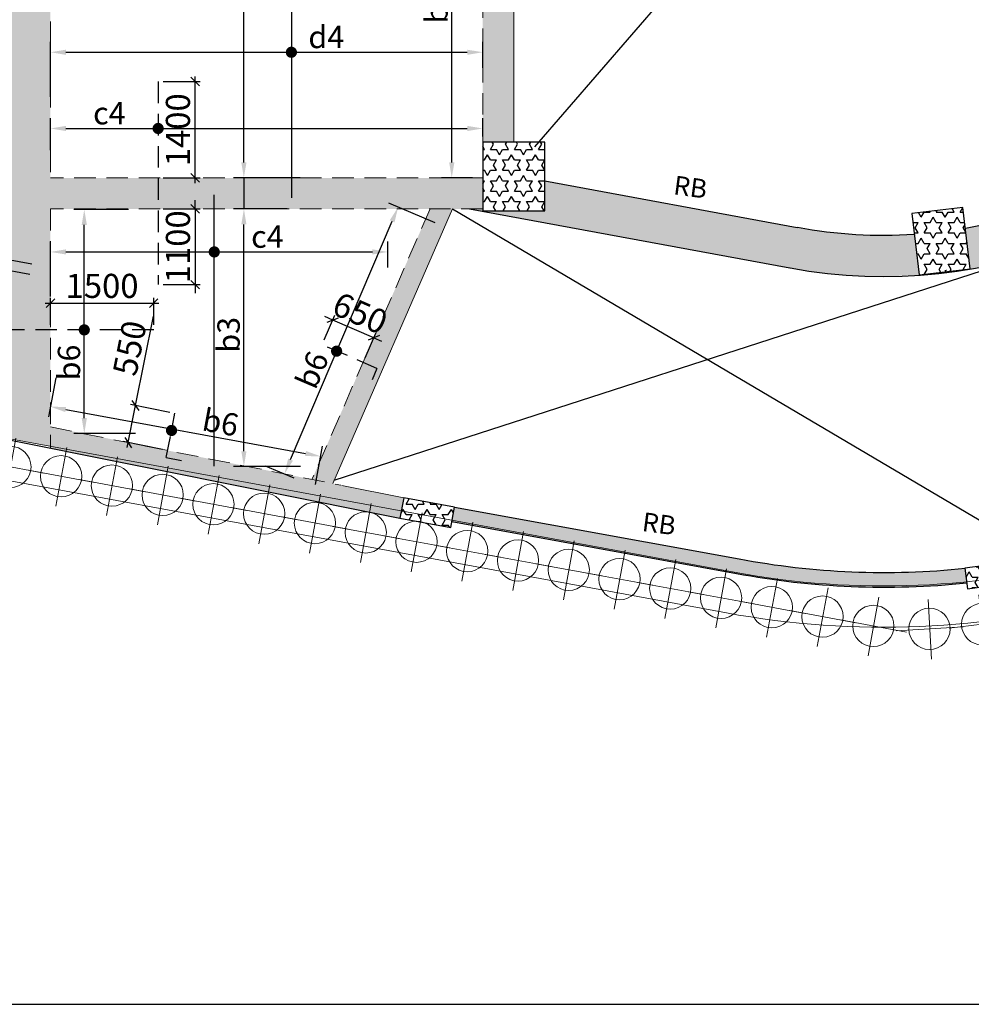
# Model space of a CAD drawing. Units: inches. Extents: x 255902 to 3429888, y -743430 to 87471.
# Drawn here: x 3195237 to 3209064, y -19607 to -5304 of the extents above; entities that cross this region are included whole.
import ezdxf

# ---------------------------------------------------------------- set-up
doc = ezdxf.new("R2010")
doc.units = ezdxf.units.IN
doc.header["$LTSCALE"] = 2500
doc.header["$MEASUREMENT"] = 0
doc.header["$PDMODE"] = 2
doc.header["$PDSIZE"] = -50
doc.linetypes.add('CENTER', pattern=[2, 1.25, -0.25, 0.25, -0.25])
doc.linetypes.add('HIDDEN', pattern=[0.375, 0.25, -0.125])
doc.layers.get('Defpoints').update_dxf_attribs({"color": 164})
for name, color, linetype in [('bas.beam.no.', 4, 'Continuous'), ('BEAM', 4, 'Continuous'), ('BEAM HATCH', 252, 'Continuous'), ('BORDER', 5, 'Continuous'), ('COLDIM', 3, 'Continuous'), ('CUT-', 3, 'Continuous'), ('DIM1', 3, 'Continuous'), ('HATCH ST', 3, 'Continuous'), ('Reinf', 1, 'Continuous'), ('TER. HATCH', 8, 'Continuous')]:
    doc.layers.add(name, color=color, linetype=linetype)
for name, color, linetype, lineweight in [('COL', 1, 'Continuous', 25), ('dim', 3, 'Continuous', 30), ('GRID BASEMENT', 253, 'CENTER', 9), ('HATCH', 254, 'Continuous', 13), ('PILE', 2, 'Continuous', 20), ('V.COL', 1, 'Continuous', 25)]:
    doc.layers.add(name, color=color, linetype=linetype, lineweight=lineweight)
doc.styles.add('LOAD', font='romand.shx', dxfattribs={"height": 325})
doc.styles.add('RD', font='romand.shx', dxfattribs={"height": 350})
doc.dimstyles.new('AR', dxfattribs={"dimtxt": 325, "dimasz": 175, "dimexe": 150, "dimexo": 150, "dimgap": 60, "dimtad": 1, "dimdec": 0, "dimzin": 3, "dimdsep": 46, "dimtxsty": 'LOAD', "dimcen": 0.0625, "dimdle": 150, "dimclrd": 3, "dimclre": 3, "dimclrt": 2, "dimadec": 0, "dimazin": 0, "dimtfac": 1, "dimtdec": 0, "dimtofl": 0, "dimtmove": 0, "dimatfit": 3, "dimfxl": 0, "dimtolj": 1, "dimtzin": 0, "dimarcsym": 0})
doc.dimstyles.new('GR2', dxfattribs={"dimtxt": 300, "dimasz": 125, "dimexe": 75, "dimexo": 75, "dimgap": 75, "dimtad": 1, "dimdec": 0, "dimzin": 3, "dimdsep": 46, "dimtxsty": 'RD', "dimblk1": 'OBLIQUE', "dimblk2": 'OBLIQUE', "dimsah": 1, "dimcen": 0.0625, "dimdle": 75, "dimclrd": 3, "dimclre": 3, "dimclrt": 2, "dimadec": 0, "dimazin": 0, "dimtfac": 1, "dimtdec": 0, "dimtix": 1, "dimtmove": 0, "dimatfit": 3, "dimfxl": 0, "dimtolj": 1, "dimtzin": 0, "dimarcsym": 0})
pattern_1 = [(0, (1486377.62, -191479.49), (0, 151.554446), [87.5, -87.5]), (60, (1486377.62, -191479.49), (-131.25, 75.777223), [87.5, -87.5]), (120, (1486421.37, -191403.71), (-131.25, -75.777223), [87.5, -87.5])]

# ---------------------------------------------------------------- blocks, each defined once
blk = doc.blocks.new('R')
at = {"layer": 'GRID BASEMENT', "color": 254, "linetype": 'CENTER'}
for p, q in [((0, 127), (0, -743)), ((-488, -300), (488, -300))]:
    blk.add_line(p, q, dxfattribs=at)
at = {"layer": 'PILE', "color": 254}
blk.add_circle((-4, -300), 300, dxfattribs=at)
blk = doc.blocks.new('6')
at = {"layer": 'PILE', "color": 254, "elevation": -9}
for points in [[(3226439, -95446), (3108584, -95446), (3108332, -113010), (3108308, -125794), (3166943, -163668), (3180273, -171617), (3196458, -175639), (3213496, -178779, 0.477037), (3228375, -166042)], [(3225855, -96046), (3109175, -96046), (3108932, -113015), (3108909, -125468), (3167260, -163158), (3180504, -171056), (3196584, -175053), (3213605, -178189, 0.477037), (3227775, -166058)]]:
    blk.add_lwpolyline(points, format="xyb", close=True, dxfattribs=at)
at = {"layer": 'COLDIM'}
for p, rotation in [((3203148, -176364, -9), 349.5597620142058), ((3203885, -176500, -9), 349.5597620142058), ((3204623, -176635, -9), 349.5597620142058), ((3205361, -176771, -9), 349.5597620142058), ((3206098, -176907, -9), 349.5597620142058), ((3206836, -177043, -9), 349.5597620142058), ((3207573, -177179, -9), 349.5597620142058), ((3208311, -177315, -9), 349.5597620142058), ((3209049, -177451, -9), 349.5597620142058), ((3209786, -177587, -9), 349.5597620142058), ((3210524, -177723, -9), 349.5597620142058), ((3211261, -177859, -9), 349.5597620142058), ((3211999, -177994, -9), 349.5597620142058), ((3212736, -178130, -9), 349.5597620142058), ((3213474, -178266, -9), 349.5597620142058), ((3214212, -178402, -9), 349.5597620142058), ((3214949, -178538, -9), 349.5597620142058), ((3215687, -178674, -9), 349.5597620142058), ((3217178, -178645, -9), 6.829438851355705), ((3216431, -178711, -9), 3.303212610035667)]:
    blk.add_blockref('R', p, dxfattribs=dict(at, rotation=rotation))
blk = doc.blocks.new('*D448')
at = {"layer": 'Defpoints', "color": 0, "linetype": 'Continuous'}
for p in [(3198494, -2987), (3199274, -2987, -32), (3199464, -7603, 0)]:
    blk.add_point(p, dxfattribs=at)
at = {"layer": 'dim', "color": 3, "linetype": 'Continuous', "lineweight": -2}
for p, q in [((3199124, -2987), (3198344, -2987)), ((3198494, -7378), (3198494, -3212)), ((3199314, -7603), (3198344, -7603))]:
    blk.add_line(p, q, dxfattribs=at)
at = {"layer": 'dim', "color": 3, "linetype": 'Continuous'}
for points in [[(3198457, -3212), (3198532, -3212), (3198494, -2987)], [(3198457, -7378), (3198532, -7378), (3198494, -7603)]]:
    blk.add_solid(points, dxfattribs=at)
at = {"layer": 'dim', "color": 2, "linetype": 'Continuous', "insert": (3198272, -4816), "char_height": 325, "attachment_point": 5, "rotation": 90, "style": 'LOAD'}
blk.add_mtext('\\A1;c4', dxfattribs=at)
blk = doc.blocks.new('*D449')
at = {"layer": 'Defpoints', "color": 0, "linetype": 'Continuous'}
for p in [(3198495, -8053), (3199275, -8053, -32), (3199465, -11797, 0)]:
    blk.add_point(p, dxfattribs=at)
at = {"layer": 'dim', "color": 3, "linetype": 'Continuous', "lineweight": -2}
for p, q in [((3199125, -8053), (3198345, -8053)), ((3198495, -11572), (3198495, -8278)), ((3199315, -11797), (3198345, -11797))]:
    blk.add_line(p, q, dxfattribs=at)
at = {"layer": 'dim', "color": 3, "linetype": 'Continuous'}
for points in [[(3198457, -8278), (3198532, -8278), (3198495, -8053)], [(3198457, -11572), (3198532, -11572), (3198495, -11797)]]:
    blk.add_solid(points, dxfattribs=at)
at = {"layer": 'dim', "color": 2, "linetype": 'Continuous', "insert": (3198272, -9882), "char_height": 325, "attachment_point": 5, "rotation": 90, "style": 'LOAD'}
blk.add_mtext('\\A1;b3', dxfattribs=at)
blk = doc.blocks.new('*D450')
at = {"layer": 'Defpoints', "color": 0, "linetype": 'Continuous'}
for p in [(3201966, -5777), (3201966, -6154), (3195684, -6574)]:
    blk.add_point(p, dxfattribs=at)
at = {"layer": 'dim', "color": 3, "linetype": 'Continuous', "lineweight": -2}
for p, q in [((3195684, -6424), (3195684, -5627)), ((3201966, -6004), (3201966, -5627)), ((3195909, -5777), (3201741, -5777))]:
    blk.add_line(p, q, dxfattribs=at)
at = {"layer": 'dim', "color": 3, "linetype": 'Continuous'}
for points in [[(3195909, -5740), (3195909, -5815), (3195684, -5777)], [(3201741, -5740), (3201741, -5815), (3201966, -5777)]]:
    blk.add_solid(points, dxfattribs=at)
at = {"layer": 'dim', "color": 2, "linetype": 'Continuous', "insert": (3199692, -5555), "char_height": 325, "attachment_point": 5, "style": 'LOAD'}
blk.add_mtext('\\A1;d4', dxfattribs=at)
blk = doc.blocks.new('*D451')
at = {"layer": 'Defpoints', "color": 0, "linetype": 'Continuous'}
for p in [(3200588, -8678), (3200588, -9055), (3195684, -9475)]:
    blk.add_point(p, dxfattribs=at)
at = {"layer": 'dim', "color": 3, "linetype": 'Continuous', "lineweight": -2}
for p, q in [((3195684, -9325), (3195684, -8528)), ((3200588, -8905), (3200588, -8528)), ((3195909, -8678), (3200363, -8678))]:
    blk.add_line(p, q, dxfattribs=at)
at = {"layer": 'dim', "color": 3, "linetype": 'Continuous'}
for points in [[(3195909, -8640), (3195909, -8715), (3195684, -8678)], [(3200363, -8640), (3200363, -8715), (3200588, -8678)]]:
    blk.add_solid(points, dxfattribs=at)
at = {"layer": 'dim', "color": 2, "linetype": 'Continuous', "insert": (3198836, -8455), "char_height": 325, "attachment_point": 5, "style": 'LOAD'}
blk.add_mtext('\\A1;c4', dxfattribs=at)
blk = doc.blocks.new('*D453')
at = {"layer": 'Defpoints', "color": 0, "linetype": 'Continuous'}
for p in [(3201515, -2986), (3201965, -2986, 45), (3201965, -7602, 76)]:
    blk.add_point(p, dxfattribs=at)
at = {"layer": 'dim', "color": 3, "linetype": 'Continuous', "lineweight": -2}
for p, q in [((3201815, -2986), (3201365, -2986)), ((3201515, -7377), (3201515, -3211)), ((3201815, -7602), (3201365, -7602))]:
    blk.add_line(p, q, dxfattribs=at)
at = {"layer": 'dim', "color": 3, "linetype": 'Continuous'}
for points in [[(3201478, -3211), (3201553, -3211), (3201515, -2986)], [(3201478, -7377), (3201553, -7377), (3201515, -7602)]]:
    blk.add_solid(points, dxfattribs=at)
at = {"layer": 'dim', "color": 2, "linetype": 'Continuous', "insert": (3201293, -5099), "char_height": 325, "attachment_point": 5, "rotation": 90, "style": 'LOAD'}
blk.add_mtext('\\A1;b6', dxfattribs=at)
blk = doc.blocks.new('_OBLIQUE')
at = {"color": 0, "linetype": 'ByBlock'}
blk.add_line((-0.5, -0.5), (0.5, 0.5), dxfattribs=at)
blk = doc.blocks.new('*D455')
at = {"layer": 'Defpoints', "color": 0}
for p in [(3199786, -9667), (3199630, -10023), (3200226, -10283)]:
    blk.add_point(p, dxfattribs=at)
at = {"layer": 'dim', "color": 3, "lineweight": -2}
for p, q in [((3199660, -9955), (3199816, -9598)), ((3199786, -9667), (3199671, -9617)), ((3200382, -9926), (3199786, -9667)), ((3200256, -10214), (3200412, -9858)), ((3200382, -9926), (3200496, -9976))]:
    blk.add_line(p, q, dxfattribs=at)
at = {"layer": 'dim', "color": 3, "lineweight": -2, "xscale": 125, "yscale": 125, "zscale": 125}
for p, rotation in [((3199786, -9667), 336.4459098164188), ((3200382, -9926), 156.4459098164188)]:
    blk.add_blockref('_OBLIQUE', p, dxfattribs=dict(at, rotation=rotation))
at = {"layer": 'dim', "color": 2, "insert": (3200184, -9567), "char_height": 350, "attachment_point": 5, "rotation": 336.4459, "style": 'RD'}
blk.add_mtext('\\A1;650', dxfattribs=at)
blk = doc.blocks.new('*D456')
at = {"layer": 'Defpoints', "color": 0, "linetype": 'Continuous'}
for p in [(3200737, -8026), (3201413, -8314, 43), (3198666, -11724, 97)]:
    blk.add_point(p, dxfattribs=at)
at = {"layer": 'dim', "color": 3, "linetype": 'Continuous', "lineweight": -2}
for p, q in [((3201275, -8255), (3200599, -7967)), ((3199172, -11695), (3200649, -8233)), ((3198804, -11783), (3199222, -11961))]:
    blk.add_line(p, q, dxfattribs=at)
at = {"layer": 'dim', "color": 3, "linetype": 'Continuous'}
for points in [[(3200614, -8218), (3200683, -8248), (3200737, -8026)], [(3199138, -11680), (3199207, -11710), (3199084, -11902)]]:
    blk.add_solid(points, dxfattribs=at)
at = {"layer": 'dim', "color": 2, "linetype": 'Continuous', "insert": (3199486, -10391), "char_height": 325, "attachment_point": 5, "rotation": 66.8997, "style": 'LOAD'}
blk.add_mtext('\\A1;b6', dxfattribs=at)
blk = doc.blocks.new('*D458')
at = {"layer": 'Defpoints', "color": 0, "linetype": 'Continuous'}
for p in [(3201966, -6884), (3201966, -7152, -93), (3195684, -7350, -93)]:
    blk.add_point(p, dxfattribs=at)
at = {"layer": 'dim', "color": 3, "linetype": 'Continuous', "lineweight": -2}
for p, q in [((3195684, -7200), (3195684, -6734)), ((3201966, -7002), (3201966, -6734)), ((3195909, -6884), (3201741, -6884))]:
    blk.add_line(p, q, dxfattribs=at)
at = {"layer": 'dim', "color": 3, "linetype": 'Continuous'}
for points in [[(3195909, -6847), (3195909, -6922), (3195684, -6884)], [(3201741, -6847), (3201741, -6922), (3201966, -6884)]]:
    blk.add_solid(points, dxfattribs=at)
at = {"layer": 'dim', "color": 2, "linetype": 'Continuous', "insert": (3196540, -6662), "char_height": 325, "attachment_point": 5, "style": 'LOAD'}
blk.add_mtext('\\A1;c4', dxfattribs=at)
blk = doc.blocks.new('*D459')
at = {"layer": 'Defpoints', "color": 0}
for p in [(3197249, -6203), (3197786, -6203), (3197249, -7603)]:
    blk.add_point(p, dxfattribs=at)
at = {"layer": 'dim', "color": 3, "lineweight": -2}
for p, q in [((3197786, -7678), (3197786, -6128)), ((3197324, -6203), (3197861, -6203)), ((3197324, -7603), (3197861, -7603))]:
    blk.add_line(p, q, dxfattribs=at)
at = {"layer": 'dim', "color": 3, "lineweight": -2, "xscale": 125, "yscale": 125, "zscale": 125}
for p, rotation in [((3197786, -6203), 90), ((3197786, -7603), 270)]:
    blk.add_blockref('_OBLIQUE', p, dxfattribs=dict(at, rotation=rotation))
at = {"layer": 'dim', "color": 2, "insert": (3197536, -6903), "char_height": 350, "attachment_point": 5, "rotation": 90, "style": 'RD'}
blk.add_mtext('\\A1;1400', dxfattribs=at)
blk = doc.blocks.new('*D460')
at = {"layer": 'Defpoints', "color": 0}
for p in [(3197249, -8053), (3197249, -9153), (3197786, -9153)]:
    blk.add_point(p, dxfattribs=at)
at = {"layer": 'dim', "color": 3, "lineweight": -2}
for p, q in [((3197786, -8053), (3197786, -7928)), ((3197324, -8053), (3197861, -8053)), ((3197786, -8053), (3197786, -9153)), ((3197324, -9153), (3197861, -9153)), ((3197786, -9153), (3197786, -9278))]:
    blk.add_line(p, q, dxfattribs=at)
at = {"layer": 'dim', "color": 3, "lineweight": -2, "xscale": 125, "yscale": 125, "zscale": 125}
for p, rotation in [((3197786, -8053), 270), ((3197786, -9153), 90)]:
    blk.add_blockref('_OBLIQUE', p, dxfattribs=dict(at, rotation=rotation))
at = {"layer": 'dim', "color": 2, "insert": (3197536, -8603), "char_height": 350, "attachment_point": 5, "rotation": 90, "style": 'RD'}
blk.add_mtext('\\A1;1100', dxfattribs=at)
blk = doc.blocks.new('*D463')
at = {"layer": 'Defpoints', "color": 0, "linetype": 'Continuous'}
for p in [(3195788, -10359), (3199612, -11647), (3199509, -12206, -9)]:
    blk.add_point(p, dxfattribs=at)
at = {"layer": 'dim', "color": 3, "linetype": 'Continuous', "lineweight": -2}
for p, q in [((3195761, -10506), (3195657, -11074)), ((3195905, -10967), (3199391, -11606)), ((3199536, -12058), (3199639, -11500))]:
    blk.add_line(p, q, dxfattribs=at)
at = {"layer": 'dim', "color": 3, "linetype": 'Continuous'}
for points in [[(3195912, -10930), (3195899, -11004), (3195684, -10926)], [(3199397, -11570), (3199384, -11643), (3199612, -11647)]]:
    blk.add_solid(points, dxfattribs=at)
at = {"layer": 'dim', "color": 2, "linetype": 'Continuous', "insert": (3198155, -11154), "char_height": 325, "attachment_point": 5, "rotation": 349.6044, "style": 'LOAD'}
blk.add_mtext('\\A1;b6', dxfattribs=at)
blk = doc.blocks.new('*D464')
at = {"layer": 'Defpoints', "color": 0}
for p in [(3196922, -10908), (3197493, -11022), (3197385, -11562)]:
    blk.add_point(p, dxfattribs=at)
at = {"layer": 'dim', "color": 3, "lineweight": -2}
for p, q in [((3196922, -10908), (3197182, -9609)), ((3196800, -11521), (3196922, -10908)), ((3197419, -11008), (3196849, -10894)), ((3197312, -11547), (3196741, -11433))]:
    blk.add_line(p, q, dxfattribs=at)
at = {"layer": 'dim', "color": 3, "lineweight": -2, "xscale": 125, "yscale": 125, "zscale": 125}
for p, rotation in [((3196922, -10908), 78.7054119211928), ((3196814, -11448), 258.7054119211928)]:
    blk.add_blockref('_OBLIQUE', p, dxfattribs=dict(at, rotation=rotation))
at = {"layer": 'dim', "color": 2, "insert": (3196834, -10075), "char_height": 350, "attachment_point": 5, "rotation": 78.7054, "style": 'RD'}
blk.add_mtext('\\A1;550', dxfattribs=at)
blk = doc.blocks.new('*D790')
at = {"layer": 'Defpoints', "color": 0}
for p in [(3197184, -9421), (3195684, -9810), (3197184, -9810)]:
    blk.add_point(p, dxfattribs=at)
at = {"layer": 'dim', "color": 3, "lineweight": -2}
for p, q in [((3195609, -9421), (3197259, -9421)), ((3195684, -9735), (3195684, -9346)), ((3197184, -9735), (3197184, -9346))]:
    blk.add_line(p, q, dxfattribs=at)
at = {"layer": 'dim', "color": 3, "lineweight": -2, "xscale": 125, "yscale": 125, "zscale": 125, "rotation": 180}
blk.add_blockref('_OBLIQUE', (3195684, -9421), dxfattribs=at)
at = {"layer": 'dim', "color": 3, "lineweight": -2, "xscale": 125, "yscale": 125, "zscale": 125}
blk.add_blockref('_OBLIQUE', (3197184, -9421), dxfattribs=at)
at = {"layer": 'dim', "color": 2, "insert": (3196434, -9171), "char_height": 350, "attachment_point": 5, "style": 'RD'}
blk.add_mtext('\\A1;1500', dxfattribs=at)
blk = doc.blocks.new('*D733')
at = {"layer": 'Defpoints', "color": 0, "linetype": 'Continuous'}
for p in [(3196175, -8060), (3196969, -8060, 112), (3197071, -11317, -32)]:
    blk.add_point(p, dxfattribs=at)
at = {"layer": 'dim', "color": 3, "linetype": 'Continuous', "lineweight": -2}
for p, q in [((3196819, -8060), (3196025, -8060)), ((3196175, -11092), (3196175, -8285)), ((3196921, -11317), (3196025, -11317))]:
    blk.add_line(p, q, dxfattribs=at)
at = {"layer": 'dim', "color": 3, "linetype": 'Continuous'}
for points in [[(3196138, -8285), (3196213, -8285), (3196175, -8060)], [(3196138, -11092), (3196213, -11092), (3196175, -11317)]]:
    blk.add_solid(points, dxfattribs=at)
at = {"layer": 'dim', "color": 2, "linetype": 'Continuous', "insert": (3195953, -10284), "char_height": 325, "attachment_point": 5, "rotation": 90, "style": 'LOAD'}
blk.add_mtext('\\A1;b6', dxfattribs=at)

msp = doc.modelspace()

# ---------------------------------------------------------------- hatches: boundary and pattern name
at = {"layer": 'BEAM HATCH', "linetype": 'Continuous'}
for points in [[(3202415.5, -7082.3), (3201964.8, -7082.3), (3201964.8, 1963.2), (3202415.5, 1963.2)], [(3195683, -2987.1), (3195649.7, -2987.1), (3195592.5, -3297.4), (3194888.8, -3167.7), (3194889.8, -10335.5), (3195684.1, -10486.2)], [(3213955.6, -5808.2), (3213449.3, -5512.5), (3213565.6, -5313.4, -0.2075017), (3208979, -8331.8), (3209049.8, -8928.4, 0.2016824)], [(3201965.5, -7602.3), (3195683.7, -7602.8), (3195683.7, -8052.8), (3201965.5, -8052.3)], [(3202865.5, -7644), (3202865.5, -8082.3), (3201965.5, -8082.3), (3201965.5, -8052.3), (3201855.2, -8052.3), (3201848.9, -8066.7), (3202325.9, -8154.6), (3203585.1, -8386.8), (3205658.6, -8769.1), (3206130.5, -8856.1), (3206541.1, -8929.5), (3206943, -8986.3), (3207375.2, -9023), (3207727.3, -9034.3), (3207792.3, -9034.6), (3208304.5, -9012.1), (3208234.2, -8420.4), (3207983.1, -8431.9), (3207833, -8434.5), (3207571.2, -8431), (3207412.4, -8424.1), (3207289.3, -8416.2), (3207165.6, -8406.1), (3207028.4, -8392.2), (3206923.8, -8379.7), (3206830.9, -8367.3), (3206541.3, -8320.2), (3206073.4, -8235.4)], [(3195684.1, -10484.9), (3194889.8, -10335.8), (3194889.8, -10449.8), (3194223.2, -10315), (3194059.9, -11201.4), (3194069.9, -11203.4), (3195684.2, -11500.8)], [(3205690.2, -13137.1), (3201554, -12384.9), (3201515.2, -12595.5), (3205651.3, -13347.6, 0.0723694), (3208999.4, -13485.5), (3208971.2, -13273.2, -0.0722472)]]:
    msp.add_hatch(color=256, dxfattribs=at).paths.add_polyline_path(points)
h = msp.add_hatch(color=256, dxfattribs=at)
h.paths.add_polyline_path([(3201527.8, -8052.3), (3201200.4, -8052.4), (3199484, -11982), (3199785, -12042.3)])
h.paths.add_polyline_path([(3196853.4, -11557.7), (3199320.2, -12174.9), (3199486.6, -11509.7), (3197019.8, -10892.5)], flags=9)
h = msp.add_hatch(color=256, dxfattribs=at)
h.paths.add_polyline_path([(3195684.2, -11526.8), (3200762.1, -12544), (3200816.5, -12249), (3195684.2, -11220.8)])
edge = h.paths.add_edge_path()
edge.add_line((3200081.3, -12113.5), (3210341.7, -8588))
at = {"layer": 'TER. HATCH', "linetype": 'Continuous', "lineweight": -3}
h = msp.add_hatch(dxfattribs=at)
h.set_pattern_fill('STARS', color=3, scale=700, style=0)
h.set_pattern_definition(pattern_1)
h.paths.add_polyline_path([(3202865.5, -7082.3), (3201965.5, -7082.3), (3201965.5, -8082.3), (3202865.5, -8082.3)])
h = msp.add_hatch(dxfattribs=at)
h.set_pattern_fill('STARS', color=3, scale=700, style=0)
h.set_pattern_definition(pattern_1)
h.paths.add_polyline_path([(3208943.3, -8030), (3208198.5, -8118.4), (3208304.6, -9012.2), (3209049.3, -8923.8)])
h = msp.add_hatch(dxfattribs=at)
h.set_pattern_fill('STARS', color=3, scale=700, style=0)
h.set_pattern_definition(pattern_1)
h.paths.add_polyline_path([(3200762.1, -12544), (3201499.6, -12680), (3201554, -12384.9), (3200816.5, -12249)])
h = msp.add_hatch(dxfattribs=at)
h.set_pattern_fill('STARS', color=3, scale=700, style=0)
h.set_pattern_definition(pattern_1)
h.paths.add_polyline_path([(3209010.7, -13570.7), (3209754.2, -13471.9), (3209714.7, -13174.5), (3208971.2, -13273.4)])

# ---------------------------------------------------------------- linework, layer by layer
at = {"layer": 'BEAM', "color": 4, "lineweight": 0}
for p, q in [((3202415.9, -7082.3), (3202414.6, 1963.2)), ((3199918.5, -12069, 29.8), (3200821, -12249.8, 22))]:
    msp.add_line(p, q, dxfattribs=at)
at = {"layer": 'BEAM', "linetype": 'HIDDEN', "lineweight": 0, "ltscale": 0.5}
for p, q in [((3195683, -2987.1), (3195683.7, -7602.8)), ((3201965.9, -7152.3), (3201965.4, -2986.4)), ((3201965.9, -7602.3), (3195683.7, -7602.8)), ((3201965.9, -8052.3), (3195683.7, -8052.8)), ((3195683.7, -8052.8), (3195684.2, -11526.8)), ((3195684.2, -11220.8, 66.8), (3199903.4, -12066, 30))]:
    msp.add_line(p, q, dxfattribs=at)
at = {"layer": 'BEAM', "linetype": 'Continuous', "ltscale": 0.5}
for p, q in [((3202865.5, -7644, 67.2), (3206534.3, -8320.4, 67.2)), ((3201771.1, -8052.3, 67.2), (3206425.5, -8910.5, 67.2))]:
    msp.add_line(p, q, dxfattribs=at)
at = {"layer": 'BEAM', "linetype": 'HIDDEN', "lineweight": 0, "ltscale": 0.5, "elevation": 80.5}
msp.add_lwpolyline([(3201200.4, -8052.4), (3199484, -11982)], dxfattribs=at)
at = {"layer": 'BEAM', "color": 4, "lineweight": 0, "elevation": 80.5}
msp.add_lwpolyline([(3201527.8, -8052.3), (3199785, -12042.3)], dxfattribs=at)
at = {"layer": 'BEAM', "color": 4, "elevation": 58.5}
for points in [[(3201554, -12384.9), (3205690.2, -13137.1, 0.0723437), (3208975.5, -13272.8)], [(3201515.7, -12595.5), (3205651.3, -13347.6, 0.0723302), (3208997.6, -13485.7, 0.0723302)]]:
    msp.add_lwpolyline(points, format="xyb", dxfattribs=at)
at = {"layer": 'BEAM', "linetype": 'Continuous', "ltscale": 0.5}
for radius, start, end in [(6900, 279.90284, 1.5653), (7500, 259.5538, 325.2623), (6900, 259.5538, 273.67197)]:
    msp.add_arc((3207792.3, -1534.6, 17.6), radius, start, end, dxfattribs=at)
at = {"layer": 'BORDER'}
msp.add_lwpolyline([(3098300.3, -19607.1), (3243922.3, -19607.1), (3243922.3, 77474.2), (3098300.3, 77474.2)], close=True, dxfattribs=at)
at = {"layer": 'COL', "linetype": 'HIDDEN', "ltscale": 0.1}
msp.add_arc((3207793.2, -1499.7, -17.6), 7500, 276.77846, 276.96975, dxfattribs=at)
at = {"layer": 'CUT-', "ltscale": 0.1}
for p, q in [((3213997.5, 5875.6), (3202715.9, -7152.3)), ((3201527.8, -8052.3, 80.5), (3210057.5, -13089.3, -84.8)), ((3199806.4, -11993.4, 80.5), (3210341.7, -8588, 17.6))]:
    msp.add_line(p, q, dxfattribs=at)
at = {"layer": 'dim', "linetype": 'Continuous'}
msp.add_line((3198494.9, -7602.5, 0), (3198494.9, -8052.5, -67.2), dxfattribs=at)
at = {"layer": 'DIM1', "color": 4, "linetype": 'Continuous'}
msp.add_line((3194059.9, -11201.4, 80.5), (3200762.1, -12544, 22), dxfattribs=at)
at = {"layer": 'HATCH ST', "lineweight": -2, "const_width": 81.2}
for points in [[(3199150.1, -5798.4, 1), (3199219.5, -5756.2, 1)], [(3197408.6, -11291.7, 1), (3197478.1, -11249.5, 1)]]:
    msp.add_lwpolyline(points, format="xyb", close=True, dxfattribs=at)
for points, elevation in [([(3197213.9, -6905.1, 1), (3197283.3, -6863, 1)], 93.1), ([(3198029.5, -8699, 1), (3198099, -8656.8, 1)], 31.9), ([(3196140.7, -9831, 1), (3196210.2, -9788.9, 1)], 24.4), ([(3199801.8, -10124.9, 1), (3199882.2, -10113.4, 1)], 100.7)]:
    msp.add_lwpolyline(points, format="xyb", close=True, dxfattribs=dict(at, elevation=elevation))
at = {"layer": 'Reinf', "ltscale": 1500}
for p, q in [((3199184.8, -2726.4), (3199184.8, -7894)), ((3186138.2, -7142.7, 67.2), (3195412.3, -8852.4, 67.2)), ((3186111, -7290.2, 67.2), (3195385.1, -8999.9, 67.2)), ((3198064.2, -11787.8, 31.9), (3198064.2, -7848.8, 31.9))]:
    msp.add_line(p, q, dxfattribs=at)
at = {"layer": 'Reinf', "linetype": 'HIDDEN', "ltscale": 0.5}
for p, q in [((3197248.6, -6202.7), (3197248.8, -9152.7)), ((3197184, -9810), (3194117.5, -9810)), ((3200428, -10371, 63.6), (3199630.4, -10023.3, 63.6)), ((3200428, -10371, 63.6), (3200356.9, -10534.1, 63.6)), ((3197364.7, -11664.1), (3197492.9, -11022.2)), ((3197364.7, -11664.1), (3197587.5, -11707.8))]:
    msp.add_line(p, q, dxfattribs=at)
at = {"layer": 'V.COL', "color": 1}
for points, elevation in [([(3201965.5, -8082.3), (3202865.5, -8082.3), (3202865.5, -7082.3), (3201965.5, -7082.3)], 30.8), ([(3201965.5, -8082.3), (3202865.5, -8082.3), (3202865.5, -7082.3), (3201965.5, -7082.3)], 30.8), ([(3208304.5, -9012.1), (3209049.2, -8923.7), (3208943.2, -8030), (3208198.4, -8118.4)], 30.8), ([(3200762.1, -12544), (3201499.6, -12680), (3201554, -12384.9), (3200816.5, -12249)], 22), ([(3209010.7, -13570.7), (3209754.2, -13471.9), (3209714.7, -13174.5), (3208971.2, -13273.4)], 71.8)]:
    msp.add_lwpolyline(points, close=True, dxfattribs=dict(at, elevation=elevation))

# ---------------------------------------------------------------- block references
at = {"layer": 'HATCH', "linetype": 'Continuous'}
msp.add_blockref('6', (-7988, 164857.7), dxfattribs=at)

# ---------------------------------------------------------------- texts
at = {"layer": 'bas.beam.no.', "style": 'RD'}
for p in [(3204725.5, -7840.1, -740385), (3204268.8, -12730.4, -740393.6)]:
    msp.add_text('RB', height=275, rotation=352.54712, dxfattribs=at).set_placement(p)

# ---------------------------------------------------------------- dimensions: what is measured, and where the dimension line sits
at = {"layer": 'dim', "linetype": 'Continuous'}
for base, p1, p2, angle, text, picture, middle in [((3198494.5, -2986.7, 0), (3199464.3, -7602.5), (3199274.5, -2986.7, -31.9), 90, 'c4', '*D448', (3198494.5, -4816.1, 0)), ((3201515.1, -2986.4, -45.3), (3201965.5, -7602.3, 30.8), (3201965.4, -2986.4), 90, 'b6', '*D453', (3201515.1, -5099, -45.3)), ((3200737.1, -8025.9, 37.1), (3198666.2, -11723.7, 134.5), (3201413.4, -8314.3, 80.5), 66.89966, 'b6', '*D456', (3199690.9, -10478.7, 37.1)), ((3196175.5, -8060.1, -7.5), (3197070.8, -11317.1, -39.5), (3196968.6, -8060.1, 104.9), 90, 'b6', '*D733', (3196175.5, -10284.2, -7.5)), ((3198494.9, -8052.5, 31.9), (3199464.7, -11797.2, 31.9), (3199274.9, -8052.5), 90, 'b3', '*D449', (3198494.9, -9881.9, 31.9)), ((3199611.9, -11647.1), (3195788.3, -10358.9), (3199509.4, -12205.7, -8.7), 349.60441, 'b6', '*D463', (3198115.1, -11372.5))]:
    dim = msp.add_linear_dim(base=base, p1=p1, p2=p2, angle=angle, text=text, dimstyle='AR', override={"dimasz": 225}, dxfattribs=at)
    dim.commit()
    dim.dimension.update_dxf_attribs({"geometry": picture, "text_midpoint": middle, "dimtype": 160})
for base, p1, p2, text, picture, middle in [((3201965.8, -5777.3), (3195683.5, -6574.1), (3201965.8, -6154), 'd4', '*D450', (3199692.1, -5777.3)), ((3201965.9, -6884.1, 93.1), (3195683.6, -7350.3), (3201965.9, -7152.3), 'c4', '*D458', (3196539.7, -6884.1, 93.1)), ((3200588.4, -8677.9), (3195684.1, -9474.5), (3200588.4, -9054.6), 'c4', '*D451', (3198836.2, -8677.9))]:
    dim = msp.add_linear_dim(base=base, p1=p1, p2=p2, text=text, dimstyle='AR', override={"dimasz": 225}, dxfattribs=at)
    dim.commit()
    dim.dimension.update_dxf_attribs({"geometry": picture, "text_midpoint": middle, "dimtype": 160})
at = {"layer": 'dim'}
for base, p1, p2, angle, picture, middle in [((3197785.9, -6202.7), (3197248.7, -7602.7), (3197248.6, -6202.7), 90, '*D459', (3197535.9, -6902.7)), ((3197785.9, -9152.7), (3197248.7, -8052.7), (3197248.8, -9152.7), 90, '*D460', (3197535.9, -8602.7)), ((3199785.9, -9666.7, 63.6), (3200226.3, -10283.1, 63.6), (3199630.4, -10023.3, 63.6), 336.44591, '*D455', (3200183.7, -9567.4, 63.6))]:
    dim = msp.add_linear_dim(base=base, p1=p1, p2=p2, angle=angle, dimstyle='GR2', dxfattribs=at)
    dim.commit()
    dim.dimension.update_dxf_attribs({"geometry": picture, "text_midpoint": middle})
dim = msp.add_linear_dim(base=(3197184, -9421.2), p1=(3195684, -9810), p2=(3197184, -9810), dimstyle='GR2', dxfattribs=at)
dim.commit()
dim.dimension.update_dxf_attribs({"geometry": '*D790', "text_midpoint": (3196434, -9171.2)})
dim = msp.add_linear_dim(base=(3196922.1, -10908.2), p1=(3197385.2, -11561.6), p2=(3197492.9, -11022.2), angle=78.70541, dimstyle='GR2', dxfattribs=at)
dim.commit()
dim.dimension.update_dxf_attribs({"geometry": '*D464', "text_midpoint": (3197078.8, -10123.7), "dimtype": 160})

doc.saveas('drawing.dxf')
